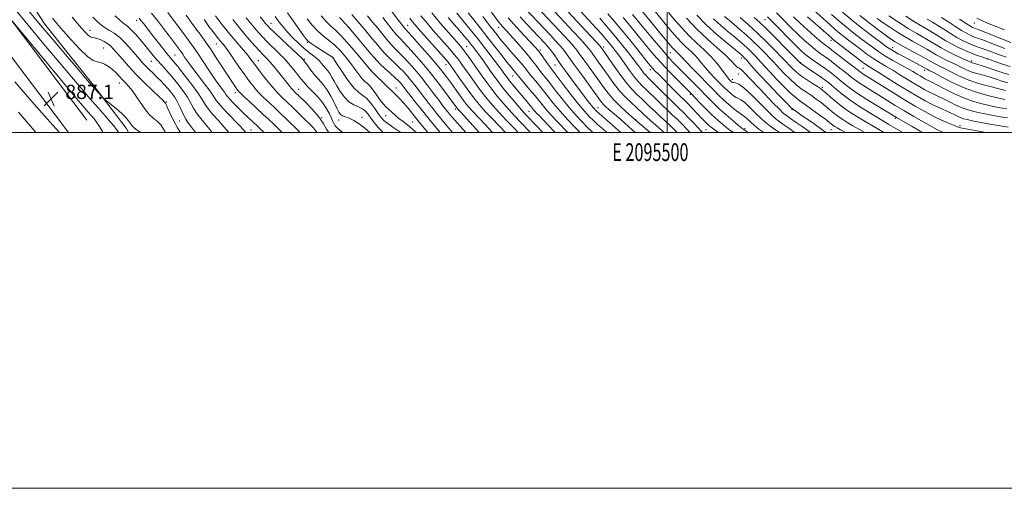
# Model space of a CAD drawing. Extents: x 2094800 to 2097700, y 312300 to 315200.
# Drawn here: x 2095136 to 2095690, y 312300 to 312563 of the extents above; entities that cross this region are included whole.
import ezdxf
from ezdxf.enums import TextEntityAlignment as Align

# ---------------------------------------------------------------- set-up
doc = ezdxf.new("R2010")
doc.units = 0
doc.header["$MEASUREMENT"] = 0
for name, color, linetype, lineweight in [('32000', 7, 'Continuous', 0), ('32001', 7, 'Continuous', 0), ('DTM HARD BREAKLINE', 7, 'Continuous', 0), ('DTM SPOT ELEVATION', 2, 'Continuous', 13), ('INDEX CONTOUR', 41, 'Continuous', 13), ('INTERMEDIATE CONTOUR', 44, 'Continuous', 0), ('SPOT ELEVATION', 7, 'Continuous', 0)]:
    doc.layers.add(name, color=color, linetype=linetype, lineweight=lineweight)
doc.styles.add('Style-ITALICS', font='ITALICS.shx')
doc.styles.add('Style-WORKING', font='WORKING.shx')

# ---------------------------------------------------------------- blocks, each defined once
blk = doc.blocks.new('SPOT')
at = {"layer": 'SPOT ELEVATION'}
for p, q in [((-3.91, -3.91), (3.82, 3.81)), ((-1.65, 3.77), (1.72, -3.93))]:
    blk.add_line(p, q, dxfattribs=at)

msp = doc.modelspace()

# ---------------------------------------------------------------- linework, layer by layer
at = {"layer": '32000', "flags": 128}
for points in [[(2094800, 312300), (2097700, 312300), (2097700, 315200), (2094800, 315200), (2094800, 312300)], [(2095000, 312500), (2097500, 312500), (2097500, 315000), (2095000, 315000), (2095000, 312500)], [(2095500, 312500), (2095500, 315000)]]:
    msp.add_lwpolyline(points, dxfattribs=at)
at = {"layer": 'DTM HARD BREAKLINE'}
for points in [[(2095195.51, 312502.47, 891.4), (2095176.77, 312527.09, 892.28), (2095149.79, 312561.01, 892.79), (2095132.91, 312587, 894.49), (2095119.78, 312620.81, 895.37), (2095082.91, 312688.05, 899.43), (2095074.24, 312701.97, 901.7), (2095072.3, 312749.08, 910.56), (2095068.95, 312792.97, 918.78), (2095063.79, 312842.42, 925.52), (2095057.16, 312879.87, 927.51), (2095056.07, 312918.67, 931.06), (2095055.38, 312948.22, 931.34), (2095045.5, 312983.86, 933.79), (2095037.96, 313024.09, 935.36), (2095017.37, 313047.33, 930.6), (2095000, 313055.783, 925.801)], [(2095000, 312773.636, 897.756), (2095014.27, 312752.55, 895.96), (2095042.84, 312707.53, 893.52), (2095067.49, 312668.21, 891.53), (2095089.28, 312627.21, 889.94), (2095116.16, 312582.77, 888.36), (2095173.41, 312506.9, 886.77)], [(2095000, 312751.511, 896.444), (2095003.9, 312745.75, 895.96), (2095032.35, 312700.91, 893.52), (2095056.75, 312662, 891.53), (2095078.49, 312621.09, 889.94), (2095105.88, 312575.81, 888.36), (2095163.08, 312500, 886.782)], [(2095195.51, 312502.47, 891.4), (2095196.823, 312500, 891.244)]]:
    msp.add_polyline3d(points, dxfattribs=at)
at = {"layer": 'DTM SPOT ELEVATION'}
for p in [(2095201.45, 312563.05, 901.45), (2095555, 312563.46, 993.15), (2095175.29, 312557.47, 896.65), (2095235.1, 312557.71, 907.95), (2095277.01, 312561.47, 918.75), (2095354.02, 312560.37, 936.85), (2095405.22, 312559.11, 951.35), (2095672.72, 312561.56, 1021.15), (2095592.19, 312551.89, 999.55), (2095182.89, 312547.55, 894.95), (2095246.31, 312549.83, 909.15), (2095297.56, 312550.72, 921.85), (2095387.2, 312548.22, 942.85), (2095428.6, 312546.4, 954.35), (2095464.25, 312548.18, 964.45), (2095626.77, 312547.75, 1006.65), (2095209.73, 312540.09, 899.15), (2095223.05, 312543.67, 902.95), (2095269.95, 312540.48, 912.75), (2095295.78, 312541.25, 918.15), (2095311.97, 312542.36, 922.05), (2095501.83, 312544.94, 975.05), (2095541.69, 312541.92, 983.45), (2095671.39, 312540.18, 1012.35), (2095680.4, 312541.33, 1013.95), (2095333.26, 312535.17, 926.05), (2095375.61, 312538.2, 937.35), (2095436.79, 312537.95, 955.05), (2095490.41, 312535.35, 969.45), (2095575.08, 312539.35, 992.15), (2095610.12, 312536.05, 998.95), (2095644.95, 312535.08, 1005.55), (2095413.07, 312531.84, 947.15), (2095536.56, 312529.86, 980.45), (2095540.05, 312533.03, 980.95), (2095191.75, 312527.9, 893.35), (2095292.67, 312524.4, 914.75), (2095347.44, 312525.04, 926.65), (2095587.31, 312525.42, 990.35), (2095257, 312522.48, 907.55), (2095513.02, 312521.47, 971.75), (2095218.1, 312517.27, 896.15), (2095380.79, 312513.33, 933.65), (2095461.05, 312514.09, 956.85), (2095570.25, 312512.94, 983.85), (2095305.64, 312508.32, 914.05), (2095315.17, 312507.1, 917.35), (2095328.33, 312508.5, 918.45), (2095341.5, 312509.57, 923.15), (2095422.25, 312511.96, 945.05), (2095482.25, 312507.26, 960.05), (2095628.44, 312508.04, 993.75), (2095225.58, 312506.44, 897.05), (2095265.82, 312501.48, 904.85), (2095356.8, 312505.94, 924.95), (2095521.86, 312501.56, 968.95), (2095543.83, 312502.21, 974.35), (2095592.08, 312501.66, 985.05), (2095664.68, 312503.98, 998.45)]:
    msp.add_point(p, dxfattribs=at)
at = {"layer": 'INDEX CONTOUR'}
for points in [[(2095423.626, 312573.944, 960), (2095442.006, 312554.382, 960), (2095445.166, 312550.955, 960), (2095447.492, 312548.329, 960), (2095449.186, 312546.251, 960), (2095450.725, 312544.178, 960), (2095452.653, 312541.494, 960), (2095458.467, 312533.502, 960), (2095461.524, 312529.27, 960), (2095464.175, 312525.573, 960), (2095466.725, 312522.223, 960), (2095469.643, 312518.868, 960), (2095473.188, 312515.306, 960), (2095476.797, 312511.946, 960), (2095483.171, 312506.274, 960), (2095490.335, 312500, 960)], [(2095132.636, 312569.782, 890), (2095140.404, 312560.459, 890), (2095149.314, 312549.743, 890), (2095157.823, 312539.53, 890), (2095164.747, 312531.28, 890), (2095170.332, 312524.713, 890), (2095175.18, 312519.114, 890), (2095179.728, 312513.951, 890), (2095183.735, 312509.431, 890), (2095186.793, 312505.942, 890), (2095188.632, 312503.743, 890), (2095189.526, 312502.564, 890), (2095190.07, 312501.7, 890), (2095190.232, 312501.468, 890), (2095190.897, 312500.622, 890), (2095191.36, 312500, 890)], [(2095500.664, 312567.539, 980), (2095504.137, 312563.419, 980), (2095508.153, 312558.849, 980), (2095512.432, 312554.342, 980), (2095516.71, 312550.284, 980), (2095520.809, 312546.546, 980), (2095524.567, 312542.873, 980), (2095527.837, 312539.124, 980), (2095530.526, 312535.632, 980), (2095532.554, 312532.842, 980), (2095533.889, 312531.071, 980), (2095534.691, 312530.104, 980), (2095535.787, 312528.971, 980), (2095536.063, 312528.709, 980), (2095536.393, 312528.44, 980), (2095536.847, 312528.214, 980), (2095537.494, 312528.105, 980), (2095538.475, 312528.034, 980), (2095540.206, 312527.321, 980), (2095543.169, 312525.131, 980), (2095547.584, 312521.005, 980), (2095557.136, 312511.405, 980), (2095560.37, 312508.358, 980), (2095562.761, 312506.408, 980), (2095565.072, 312504.776, 980), (2095567.903, 312502.823, 980), (2095571.214, 312500.473, 980), (2095571.847, 312500, 980)], [(2095189.312, 312565.597, 900), (2095192.226, 312562.973, 900), (2095194.445, 312561.193, 900), (2095196.283, 312559.786, 900), (2095198.243, 312558.051, 900), (2095200.686, 312555.484, 900), (2095203.42, 312552.355, 900), (2095206.117, 312549.131, 900), (2095210.782, 312543.424, 900), (2095213.068, 312540.726, 900), (2095215.56, 312537.923, 900), (2095218.291, 312534.879, 900), (2095221.26, 312531.465, 900), (2095224.409, 312527.63, 900), (2095227.452, 312523.65, 900), (2095230.043, 312519.88, 900), (2095231.96, 312516.598, 900), (2095233.466, 312513.756, 900), (2095234.944, 312511.23, 900), (2095236.736, 312508.832, 900), (2095239.002, 312506.134, 900), (2095241.857, 312502.647, 900), (2095243.872, 312500, 900)], [(2095239.396, 312563.558, 910), (2095242.124, 312559.723, 910), (2095244.474, 312556.614, 910), (2095247.581, 312552.679, 910), (2095248.462, 312551.587, 910), (2095250.089, 312549.647, 910), (2095251.356, 312548.032, 910), (2095253.283, 312545.385, 910), (2095256.008, 312541.46, 910), (2095259.161, 312536.868, 910), (2095262.239, 312532.433, 910), (2095264.887, 312528.776, 910), (2095267.322, 312525.703, 910), (2095269.907, 312522.816, 910), (2095272.901, 312519.806, 910), (2095276.151, 312516.716, 910), (2095279.4, 312513.676, 910), (2095282.475, 312510.759, 910), (2095285.546, 312507.8, 910), (2095292.552, 312500.984, 910), (2095293.536, 312500, 910)], [(2095279.409, 312565.226, 920), (2095281.698, 312562.173, 920), (2095283.873, 312559.372, 920), (2095286.34, 312556.476, 920), (2095289.369, 312553.266, 920), (2095292.691, 312550.02, 920), (2095295.906, 312547.142, 920), (2095298.684, 312544.923, 920), (2095300.986, 312543.21, 920), (2095302.843, 312541.735, 920), (2095304.312, 312540.282, 920), (2095305.532, 312538.84, 920), (2095306.668, 312537.447, 920), (2095307.846, 312536.11, 920), (2095309.048, 312534.721, 920), (2095310.218, 312533.141, 920), (2095311.342, 312531.242, 920), (2095312.567, 312528.95, 920), (2095314.082, 312526.202, 920), (2095316.024, 312523.032, 920), (2095318.335, 312519.873, 920), (2095320.904, 312517.253, 920), (2095323.599, 312515.534, 920), (2095326.196, 312514.402, 920), (2095328.449, 312513.377, 920), (2095330.208, 312512.052, 920), (2095331.708, 312510.324, 920), (2095333.283, 312508.165, 920), (2095335.19, 312505.605, 920), (2095337.4, 312502.904, 920), (2095339.807, 312500.382, 920), (2095340.261, 312500, 920)], [(2095322.55, 312566.365, 930), (2095330.341, 312557.23, 930), (2095334.244, 312552.602, 930), (2095337.159, 312549.088, 930), (2095339.397, 312546.434, 930), (2095341.519, 312544.121, 930), (2095343.953, 312541.728, 930), (2095346.606, 312539.228, 930), (2095349.253, 312536.687, 930), (2095351.72, 312534.148, 930), (2095354.051, 312531.546, 930), (2095356.34, 312528.787, 930), (2095358.665, 312525.811, 930), (2095363.431, 312519.522, 930), (2095365.854, 312516.391, 930), (2095368.306, 312513.286, 930), (2095370.796, 312510.178, 930), (2095373.343, 312507.033, 930), (2095376.007, 312503.805, 930), (2095379.25, 312500, 930)], [(2095361.45, 312565.721, 940), (2095365.068, 312561.26, 940), (2095368.364, 312557.429, 940), (2095374.685, 312550.329, 940), (2095377.689, 312546.896, 940), (2095380.326, 312543.764, 940), (2095382.487, 312541.015, 940), (2095384.473, 312538.3, 940), (2095389.417, 312531.306, 940), (2095392.483, 312527.048, 940), (2095395.586, 312522.866, 940), (2095398.543, 312519.086, 940), (2095401.609, 312515.437, 940), (2095405.155, 312511.496, 940), (2095409.356, 312507.036, 940), (2095413.618, 312502.615, 940), (2095416.165, 312500, 940)], [(2095396.252, 312565.193, 950), (2095397.908, 312562.966, 950), (2095399.459, 312560.96, 950), (2095402.541, 312557.079, 950), (2095404.245, 312554.911, 950), (2095406.256, 312552.397, 950), (2095408.758, 312549.394, 950), (2095411.813, 312545.872, 950), (2095414.983, 312542.269, 950), (2095417.707, 312539.134, 950), (2095419.606, 312536.835, 950), (2095422.529, 312533.101, 950), (2095424.509, 312530.675, 950), (2095426.936, 312527.727, 950), (2095429.657, 312524.366, 950), (2095432.578, 312520.671, 950), (2095435.846, 312516.603, 950), (2095439.669, 312512.099, 950), (2095444.078, 312507.23, 950), (2095448.412, 312502.631, 950), (2095450.938, 312500, 950)], [(2095466.606, 312566.833, 970), (2095470.17, 312562.709, 970), (2095474.354, 312557.725, 970), (2095478.948, 312552.074, 970), (2095483.384, 312546.514, 970), (2095489.344, 312539.001, 970), (2095490.775, 312537.265, 970), (2095491.86, 312536.051, 970), (2095493.109, 312534.748, 970), (2095494.811, 312533.026, 970), (2095503.757, 312524.051, 970), (2095506.69, 312521.133, 970), (2095510.124, 312517.791, 970), (2095511.596, 312516.321, 970), (2095513.544, 312514.306, 970), (2095519.927, 312507.586, 970), (2095521.545, 312505.913, 970), (2095522.914, 312504.548, 970), (2095524.124, 312503.43, 970), (2095525.388, 312502.403, 970), (2095526.953, 312501.288, 970), (2095528.918, 312500, 970)], [(2095540.976, 312564.745, 990), (2095545.582, 312560.692, 990), (2095550.764, 312555.947, 990), (2095555.997, 312550.909, 990), (2095560.726, 312546.182, 990), (2095564.391, 312542.424, 990), (2095566.64, 312540.068, 990), (2095569.013, 312537.507, 990), (2095570.419, 312536.061, 990), (2095572.379, 312534.256, 990), (2095575.01, 312532.153, 990), (2095578.297, 312529.859, 990), (2095581.688, 312527.661, 990), (2095584.503, 312525.892, 990), (2095586.303, 312524.732, 990), (2095587.62, 312523.746, 990), (2095589.233, 312522.343, 990), (2095591.749, 312520.098, 990), (2095595.105, 312517.231, 990), (2095599.068, 312514.128, 990), (2095603.373, 312511.134, 990), (2095607.614, 312508.438, 990), (2095611.349, 312506.193, 990), (2095617.171, 312502.797, 990), (2095621.887, 312500, 990)], [(2095578.988, 312565.006, 1000), (2095589.204, 312556.078, 1000), (2095592.624, 312553.005, 1000), (2095593.062, 312552.635, 1000), (2095593.6, 312552.209, 1000), (2095601.117, 312546.4, 1000), (2095605.763, 312542.83, 1000), (2095609.934, 312539.684, 1000), (2095612.866, 312537.594, 1000), (2095615.381, 312535.973, 1000), (2095618.703, 312533.932, 1000), (2095629.65, 312527.129, 1000), (2095635.587, 312523.471, 1000), (2095640.687, 312520.411, 1000), (2095645.051, 312517.924, 1000), (2095649.009, 312515.844, 1000), (2095652.801, 312514.031, 1000), (2095659.34, 312511.096, 1000), (2095661.745, 312509.96, 1000), (2095663.651, 312509.035, 1000), (2095665.248, 312508.317, 1000), (2095666.779, 312507.775, 1000), (2095668.701, 312507.281, 1000), (2095671.529, 312506.682, 1000), (2095675.613, 312505.872, 1000), (2095680.659, 312504.924, 1000), (2095686.21, 312503.958, 1000), (2095691.816, 312503.08, 1000)], [(2095618.215, 312564.16, 1010), (2095621.536, 312561.778, 1010), (2095625.179, 312559.245, 1010), (2095629.153, 312556.606, 1010), (2095633.446, 312553.937, 1010), (2095637.973, 312551.325, 1010), (2095646.121, 312546.816, 1010), (2095648.989, 312545.152, 1010), (2095651.303, 312543.778, 1010), (2095653.576, 312542.509, 1010), (2095656.199, 312541.19, 1010), (2095662.023, 312538.394, 1010), (2095664.861, 312536.971, 1010), (2095667.653, 312535.615, 1010), (2095670.503, 312534.408, 1010), (2095673.472, 312533.41, 1010), (2095676.436, 312532.576, 1010), (2095679.227, 312531.841, 1010), (2095681.716, 312531.146, 1010), (2095683.928, 312530.473, 1010), (2095685.932, 312529.814, 1010), (2095687.804, 312529.164, 1010), (2095689.651, 312528.541, 1010), (2095691.591, 312527.967, 1010)], [(2095664.449, 312563.812, 1020), (2095668.196, 312561.343, 1020), (2095670.56, 312559.844, 1020), (2095671.807, 312559.131, 1020), (2095672.467, 312558.833, 1020), (2095674.362, 312558.125, 1020), (2095676.934, 312557.14, 1020), (2095693.393, 312550.724, 1020)]]:
    msp.add_polyline3d(points, dxfattribs=at)
at = {"layer": 'INTERMEDIATE CONTOUR'}
for points in [[(2095132.424, 312578.387, 892), (2095137.532, 312572.133, 892), (2095146.491, 312561.591, 892), (2095155.325, 312551.099, 892), (2095161.406, 312543.925, 892), (2095167.918, 312536.281, 892), (2095173.67, 312529.57, 892), (2095177.738, 312524.876, 892), (2095180.277, 312521.992, 892), (2095181.71, 312520.391, 892), (2095182.502, 312519.537, 892), (2095183.269, 312518.856, 892), (2095187.133, 312515.845, 892), (2095190.176, 312513.375, 892), (2095193.085, 312510.796, 892), (2095195.3, 312508.484, 892), (2095196.867, 312506.554, 892), (2095197.985, 312505.052, 892), (2095198.823, 312503.999, 892), (2095199.446, 312503.308, 892), (2095199.89, 312502.866, 892), (2095200.272, 312502.516, 892), (2095201.022, 312501.921, 892), (2095203.557, 312500, 892)], [(2095574.404, 312576.283, 1002), (2095591.858, 312560.35, 1002), (2095594.552, 312557.96, 1002), (2095596.937, 312555.945, 1002), (2095599.34, 312554.038, 1002), (2095601.97, 312552.029, 1002), (2095605.012, 312549.723, 1002), (2095608.565, 312547.013, 1002), (2095612.398, 312544.148, 1002), (2095616.2, 312541.467, 1002), (2095619.756, 312539.2, 1002), (2095623.24, 312537.148, 1002), (2095626.927, 312535.006, 1002), (2095630.978, 312532.566, 1002), (2095638.961, 312527.655, 1002), (2095642.223, 312525.697, 1002), (2095645.014, 312524.106, 1002), (2095647.546, 312522.776, 1002), (2095650.023, 312521.588, 1002), (2095652.63, 312520.381, 1002), (2095655.546, 312518.982, 1002), (2095658.876, 312517.291, 1002), (2095662.439, 312515.511, 1002), (2095665.981, 312513.914, 1002), (2095669.323, 312512.704, 1002), (2095672.586, 312511.794, 1002), (2095675.966, 312511.026, 1002), (2095679.611, 312510.273, 1002), (2095683.475, 312509.534, 1002), (2095687.468, 312508.837, 1002), (2095691.5, 312508.207, 1002)], [(2095219.006, 312567.543, 906), (2095228.892, 312554.258, 906), (2095231.36, 312550.918, 906), (2095233.417, 312548.05, 906), (2095235.655, 312544.776, 906), (2095241.671, 312535.698, 906), (2095244.741, 312531.159, 906), (2095247.334, 312527.498, 906), (2095250.794, 312522.803, 906), (2095251.712, 312521.475, 906), (2095252.558, 312520.307, 906), (2095253.87, 312518.774, 906), (2095256.025, 312516.508, 906), (2095258.746, 312513.772, 906), (2095261.592, 312510.992, 906), (2095264.185, 312508.526, 906), (2095269.373, 312503.7, 906), (2095270.646, 312502.48, 906), (2095273.202, 312500, 906)], [(2095343.087, 312570.46, 936), (2095348.887, 312562.921, 936), (2095350.474, 312560.882, 936), (2095351.715, 312559.329, 936), (2095352.657, 312558.223, 936), (2095356.388, 312554.105, 936), (2095360.449, 312549.563, 936), (2095365.32, 312544.044, 936), (2095369.866, 312538.785, 936), (2095373.243, 312534.702, 936), (2095375.775, 312531.425, 936), (2095378.077, 312528.266, 936), (2095383.165, 312521.159, 936), (2095385.412, 312518.064, 936), (2095387.117, 312515.807, 936), (2095388.543, 312514.073, 936), (2095390.075, 312512.377, 936), (2095394.475, 312507.747, 936), (2095397.387, 312504.653, 936), (2095401.669, 312500, 936)], [(2095401.117, 312567.656, 952), (2095404.587, 312563.076, 952), (2095407.167, 312559.846, 952), (2095409.341, 312557.338, 952), (2095415.1, 312550.989, 952), (2095418.721, 312546.913, 952), (2095422.007, 312543.09, 952), (2095424.45, 312540.059, 952), (2095426.24, 312537.688, 952), (2095427.736, 312535.673, 952), (2095429.287, 312533.69, 952), (2095431.181, 312531.327, 952), (2095433.693, 312528.15, 952), (2095436.993, 312523.896, 952), (2095440.839, 312518.993, 952), (2095444.886, 312514.04, 952), (2095448.806, 312509.562, 952), (2095452.334, 312505.783, 952), (2095455.224, 312502.849, 952), (2095457.419, 312500.729, 952), (2095458.197, 312500, 952)], [(2095419.954, 312569.932, 958), (2095434.228, 312554.791, 958), (2095437.166, 312551.651, 958), (2095439.396, 312549.196, 958), (2095441.167, 312547.102, 958), (2095442.773, 312545.001, 958), (2095447.441, 312538.489, 958), (2095451.3, 312533.18, 958), (2095461.595, 312519.092, 958), (2095463.047, 312517.16, 958), (2095464.187, 312515.834, 958), (2095465.53, 312514.494, 958), (2095467.187, 312512.983, 958), (2095469.166, 312511.265, 958), (2095473.825, 312507.294, 958), (2095476.105, 312505.302, 958), (2095478.161, 312503.431, 958), (2095480.286, 312501.474, 958), (2095481.93, 312500, 958)], [(2095434.254, 312570.549, 962), (2095447.287, 312556.645, 962), (2095450.991, 312552.656, 962), (2095453.817, 312549.555, 962), (2095455.599, 312547.501, 962), (2095456.759, 312546.025, 962), (2095461.388, 312539.627, 962), (2095463.836, 312536.176, 962), (2095466.685, 312532.115, 962), (2095469.848, 312527.779, 962), (2095473.227, 312523.566, 962), (2095476.687, 312519.82, 962), (2095479.95, 312516.655, 962), (2095482.7, 312514.126, 962), (2095486.633, 312510.452, 962), (2095488.882, 312508.389, 962), (2095495.345, 312502.623, 962), (2095498.24, 312500, 962)], [(2095444.195, 312567.85, 964), (2095456.817, 312554.356, 964), (2095460.142, 312550.781, 964), (2095462.011, 312548.751, 964), (2095462.793, 312547.871, 964), (2095463.077, 312547.504, 964), (2095463.43, 312547.011, 964), (2095464.309, 312545.752, 964), (2095469.194, 312538.66, 964), (2095472.957, 312533.347, 964), (2095476.764, 312528.307, 964), (2095480.08, 312524.429, 964), (2095482.938, 312521.511, 964), (2095485.511, 312519.078, 964), (2095487.967, 312516.722, 964), (2095490.458, 312514.312, 964), (2095493.129, 312511.782, 964), (2095496.066, 312509.098, 964), (2095499.106, 312506.344, 964), (2095502.027, 312503.637, 964), (2095504.653, 312501.065, 964), (2095505.681, 312500, 964)], [(2095449.449, 312570.157, 966), (2095457.631, 312561.389, 966), (2095460.438, 312558.343, 966), (2095462.845, 312555.689, 966), (2095464.924, 312553.332, 966), (2095466.828, 312551.095, 966), (2095468.712, 312548.783, 966), (2095470.749, 312546.147, 966), (2095473.112, 312542.921, 966), (2095478.816, 312534.876, 966), (2095481.543, 312531.226, 966), (2095483.841, 312528.498, 966), (2095485.972, 312526.3, 966), (2095488.322, 312524.029, 966), (2095494.282, 312518.171, 966), (2095497.375, 312515.174, 966), (2095500.204, 312512.528, 966), (2095502.867, 312510.066, 966), (2095505.548, 312507.513, 966), (2095508.353, 312504.698, 966), (2095511.079, 312501.854, 966), (2095512.808, 312500, 966)], [(2095485.557, 312568.677, 976), (2095490.467, 312562.807, 976), (2095495.185, 312557.097, 976), (2095501.508, 312549.419, 976), (2095502.948, 312547.726, 976), (2095503.865, 312546.745, 976), (2095504.686, 312545.966, 976), (2095505.472, 312545.248, 976), (2095506.194, 312544.543, 976), (2095508.14, 312542.344, 976), (2095510.436, 312539.886, 976), (2095514.143, 312536.065, 976), (2095526.16, 312523.83, 976), (2095528.92, 312521.065, 976), (2095531.645, 312518.482, 976), (2095534.703, 312515.768, 976), (2095537.736, 312513.213, 976), (2095540.202, 312511.263, 976), (2095541.74, 312510.193, 976), (2095542.706, 312509.598, 976), (2095543.637, 312508.904, 976), (2095544.975, 312507.665, 976), (2095546.783, 312505.957, 976), (2095549.028, 312503.986, 976), (2095551.626, 312501.95, 976), (2095554.316, 312500, 976)], [(2095493.137, 312568.095, 978), (2095499.845, 312559.982, 978), (2095502.823, 312556.419, 978), (2095505.551, 312553.287, 978), (2095508.148, 312550.544, 978), (2095510.698, 312548.125, 978), (2095513.141, 312545.897, 978), (2095515.38, 312543.708, 978), (2095517.379, 312541.424, 978), (2095519.333, 312538.988, 978), (2095521.495, 312536.364, 978), (2095524.016, 312533.568, 978), (2095526.636, 312530.826, 978), (2095530.834, 312526.54, 978), (2095532.354, 312525.018, 978), (2095533.854, 312523.596, 978), (2095535.548, 312522.104, 978), (2095537.291, 312520.713, 978), (2095538.848, 312519.684, 978), (2095540.107, 312519.114, 978), (2095541.456, 312518.459, 978), (2095543.403, 312517.017, 978), (2095546.28, 312514.335, 978), (2095549.696, 312510.961, 978), (2095553.082, 312507.695, 978), (2095555.998, 312505.154, 978), (2095558.519, 312503.217, 978), (2095560.849, 312501.582, 978), (2095563.129, 312500, 978)], [(2095598.649, 312567.648, 1006), (2095604.687, 312562.566, 1006), (2095610.818, 312557.697, 1006), (2095616.388, 312553.46, 1006), (2095620.714, 312550.246, 1006), (2095623.399, 312548.269, 1006), (2095625.184, 312547.043, 1006), (2095627.096, 312545.907, 1006), (2095629.9, 312544.357, 1006), (2095633.309, 312542.518, 1006), (2095645.051, 312536.261, 1006), (2095645.822, 312535.831, 1006), (2095646.216, 312535.628, 1006), (2095647.407, 312534.999, 1006), (2095650.146, 312533.526, 1006), (2095654.915, 312530.976, 1006), (2095661.132, 312527.851, 1006), (2095667.947, 312524.834, 1006), (2095674.561, 312522.48, 1006), (2095680.375, 312520.81, 1006), (2095684.84, 312519.714, 1006), (2095687.605, 312519.076, 1006), (2095689.108, 312518.753, 1006), (2095689.983, 312518.593, 1006)], [(2095131.057, 312563.229, 888), (2095135.699, 312557.653, 888), (2095162.936, 312524.804, 888), (2095168.767, 312517.807, 888), (2095172.07, 312513.886, 888), (2095174.084, 312511.551, 888), (2095175.832, 312509.558, 888), (2095177.467, 312507.648, 888), (2095178.931, 312505.808, 888), (2095180.167, 312504.052, 888), (2095181.148, 312502.509, 888), (2095182.276, 312500.628, 888), (2095182.511, 312500.26, 888), (2095182.701, 312500, 888)], [(2095154.096, 312564.293, 894), (2095155.673, 312562.372, 894), (2095157.517, 312560.226, 894), (2095160.35, 312557, 894), (2095164.593, 312552.226, 894), (2095169.462, 312546.981, 894), (2095173.874, 312542.727, 894), (2095177.028, 312540.511, 894), (2095179.262, 312539.722, 894), (2095181.198, 312539.335, 894), (2095183.324, 312538.517, 894), (2095185.599, 312537.201, 894), (2095187.847, 312535.511, 894), (2095189.923, 312533.584, 894), (2095191.808, 312531.595, 894), (2095193.513, 312529.73, 894), (2095195.094, 312528.058, 894), (2095196.782, 312526.183, 894), (2095198.851, 312523.594, 894), (2095201.44, 312520.019, 894), (2095206.398, 312512.864, 894), (2095207.853, 312510.86, 894), (2095208.857, 312509.732, 894), (2095209.946, 312508.829, 894), (2095211.504, 312507.623, 894), (2095213.321, 312506.078, 894), (2095215.037, 312504.282, 894), (2095216.404, 312502.303, 894), (2095217.678, 312500, 894)], [(2095165.123, 312564.934, 896), (2095168.1, 312561.409, 896), (2095170.419, 312558.739, 896), (2095172.319, 312556.597, 896), (2095173.894, 312554.97, 896), (2095175.205, 312553.925, 896), (2095176.346, 312553.455, 896), (2095177.537, 312553.256, 896), (2095179.03, 312552.952, 896), (2095180.983, 312552.25, 896), (2095183.158, 312551.198, 896), (2095185.225, 312549.93, 896), (2095186.97, 312548.512, 896), (2095188.667, 312546.749, 896), (2095193.423, 312541.205, 896), (2095196.865, 312537.324, 896), (2095201.025, 312532.9, 896), (2095205.755, 312528.181, 896), (2095210.362, 312523.749, 896), (2095214.018, 312520.272, 896), (2095216.126, 312518.22, 896), (2095217.024, 312517.286, 896), (2095217.455, 312516.744, 896), (2095217.531, 312516.681, 896), (2095217.67, 312516.521, 896), (2095218.011, 312515.879, 896), (2095218.713, 312514.304, 896), (2095219.927, 312511.466, 896), (2095221.783, 312507.511, 896), (2095224.403, 312502.71, 896), (2095226.123, 312500, 896)], [(2095176.772, 312564.936, 898), (2095178.714, 312562.957, 898), (2095180.809, 312561.066, 898), (2095183.145, 312559.309, 898), (2095185.79, 312557.662, 898), (2095188.724, 312555.82, 898), (2095191.904, 312553.411, 898), (2095195.24, 312550.225, 898), (2095198.453, 312546.717, 898), (2095203.315, 312541.041, 898), (2095205.008, 312539.118, 898), (2095206.663, 312537.361, 898), (2095208.569, 312535.467, 898), (2095210.686, 312533.413, 898), (2095212.894, 312531.249, 898), (2095215.085, 312529.021, 898), (2095217.2, 312526.773, 898), (2095219.19, 312524.545, 898), (2095221.02, 312522.343, 898), (2095222.701, 312520.039, 898), (2095224.253, 312517.468, 898), (2095225.69, 312514.566, 898), (2095226.984, 312511.679, 898), (2095228.097, 312509.253, 898), (2095229.08, 312507.509, 898), (2095230.327, 312505.766, 898), (2095232.317, 312503.119, 898), (2095234.591, 312500, 898)], [(2095202.807, 312564.387, 902), (2095203.87, 312563.113, 902), (2095205.422, 312561.133, 902), (2095210.04, 312555.142, 902), (2095212.971, 312551.381, 902), (2095215.914, 312547.647, 902), (2095218.435, 312544.504, 902), (2095220.299, 312542.25, 902), (2095222.077, 312540.125, 902), (2095224.536, 312537.108, 902), (2095228.156, 312532.538, 902), (2095232.248, 312527.213, 902), (2095235.833, 312522.293, 902), (2095238.23, 312518.63, 902), (2095239.947, 312515.834, 902), (2095241.791, 312513.207, 902), (2095244.362, 312510.198, 902), (2095247.434, 312506.843, 902), (2095250.577, 312503.326, 902), (2095253.295, 312500, 902)], [(2095209.819, 312567.108, 904), (2095213.151, 312563.012, 904), (2095216.636, 312558.516, 904), (2095219.772, 312554.379, 904), (2095225.911, 312546.165, 904), (2095226.619, 312545.178, 904), (2095227.389, 312544.051, 904), (2095228.441, 312542.482, 904), (2095230.052, 312540.171, 904), (2095232.512, 312536.817, 904), (2095239.632, 312527.475, 904), (2095242.787, 312523.22, 904), (2095246.472, 312517.856, 904), (2095248.638, 312515.184, 904), (2095251.987, 312511.563, 904), (2095259.297, 312504.004, 904), (2095261.543, 312501.57, 904), (2095262.863, 312500, 904)], [(2095229.343, 312565.957, 908), (2095232.546, 312561.558, 908), (2095235.75, 312557.123, 908), (2095236.58, 312556.007, 908), (2095238.044, 312554.016, 908), (2095240.165, 312551.05, 908), (2095242.924, 312547.051, 908), (2095246.221, 312542.107, 908), (2095254.962, 312528.768, 908), (2095256.547, 312526.391, 908), (2095257.618, 312524.82, 908), (2095258.428, 312523.714, 908), (2095259.534, 312522.496, 908), (2095261.567, 312520.535, 908), (2095264.905, 312517.434, 908), (2095272.689, 312510.252, 908), (2095275.651, 312507.476, 908), (2095278.392, 312504.851, 908), (2095283.39, 312500, 908)], [(2095245.781, 312565.585, 912), (2095247.798, 312562.879, 912), (2095249.65, 312560.525, 912), (2095251.556, 312558.139, 912), (2095253.649, 312555.565, 912), (2095256.043, 312552.704, 912), (2095261.524, 312546.337, 912), (2095263.934, 312543.48, 912), (2095265.77, 312541.165, 912), (2095267.413, 312538.96, 912), (2095269.4, 312536.272, 912), (2095272.098, 312532.72, 912), (2095275.203, 312528.77, 912), (2095278.246, 312525.097, 912), (2095280.898, 312522.178, 912), (2095283.393, 312519.687, 912), (2095286.11, 312517.099, 912), (2095289.298, 312514.041, 912), (2095295.926, 312507.616, 912), (2095298.664, 312504.93, 912), (2095300.89, 312502.596, 912), (2095302.652, 312500.416, 912), (2095302.92, 312500, 912)], [(2095255.489, 312563.646, 914), (2095258.504, 312559.92, 914), (2095261.75, 312555.991, 914), (2095264.968, 312552.216, 914), (2095267.966, 312548.812, 914), (2095270.572, 312545.963, 914), (2095272.695, 312543.746, 914), (2095274.578, 312541.8, 914), (2095276.548, 312539.653, 914), (2095278.832, 312536.976, 914), (2095281.264, 312534, 914), (2095283.581, 312531.096, 914), (2095287.178, 312526.533, 914), (2095288.434, 312524.982, 914), (2095289.443, 312523.839, 914), (2095290.711, 312522.563, 914), (2095292.847, 312520.497, 914), (2095296.205, 312517.209, 914), (2095300.135, 312513.149, 914), (2095303.737, 312508.991, 914), (2095306.36, 312505.269, 914), (2095308.366, 312501.969, 914), (2095309.665, 312500, 914)], [(2095263.159, 312564.501, 916), (2095266.784, 312560.04, 916), (2095269.682, 312556.576, 916), (2095272.173, 312553.787, 916), (2095274.801, 312551.08, 916), (2095281.459, 312544.578, 916), (2095284.928, 312541.036, 916), (2095288.062, 312537.566, 916), (2095290.716, 312534.405, 916), (2095292.787, 312531.8, 916), (2095294.286, 312529.864, 916), (2095295.663, 312528.178, 916), (2095297.483, 312526.186, 916), (2095300.114, 312523.485, 916), (2095303.151, 312520.28, 916), (2095305.996, 312516.924, 916), (2095308.179, 312513.734, 916), (2095309.741, 312510.871, 916), (2095310.856, 312508.459, 916), (2095311.693, 312506.571, 916), (2095312.427, 312505.084, 916), (2095313.229, 312503.824, 916), (2095314.317, 312502.589, 916), (2095316.085, 312501.057, 916), (2095317.484, 312500, 916)], [(2095270.972, 312565.132, 918), (2095272.674, 312562.997, 918), (2095273.996, 312561.362, 918), (2095275.042, 312560.129, 918), (2095276.46, 312558.662, 918), (2095279.031, 312556.196, 918), (2095283.186, 312552.293, 918), (2095292.003, 312544.045, 918), (2095294.381, 312541.777, 918), (2095295.585, 312540.487, 918), (2095296.483, 312539.275, 918), (2095297.777, 312537.443, 918), (2095299.513, 312535.095, 918), (2095301.576, 312532.536, 918), (2095303.847, 312529.978, 918), (2095306.2, 312527.265, 918), (2095308.509, 312524.147, 918), (2095310.651, 312520.517, 918), (2095312.525, 312516.836, 918), (2095314.033, 312513.705, 918), (2095315.148, 312511.571, 918), (2095316.126, 312510.262, 918), (2095317.293, 312509.449, 918), (2095318.918, 312508.806, 918), (2095321.042, 312508.021, 918), (2095323.65, 312506.785, 918), (2095326.668, 312504.89, 918), (2095329.787, 312502.55, 918), (2095332.713, 312500, 918)], [(2095286.317, 312567.313, 922), (2095289.522, 312562.884, 922), (2095295.409, 312554.637, 922), (2095297.022, 312552.427, 922), (2095298.153, 312551.195, 922), (2095299.585, 312550.13, 922), (2095301.866, 312548.622, 922), (2095304.612, 312546.853, 922), (2095311.793, 312542.287, 922), (2095311.927, 312542.135, 922), (2095314.131, 312538.698, 922), (2095316.869, 312534.499, 922), (2095320.292, 312529.534, 922), (2095323.665, 312525.226, 922), (2095326.434, 312522.582, 922), (2095328.749, 312520.936, 922), (2095330.941, 312519.207, 922), (2095333.241, 312516.607, 922), (2095335.489, 312513.536, 922), (2095337.429, 312510.689, 922), (2095338.95, 312508.563, 922), (2095340.531, 312506.853, 922), (2095342.798, 312505.054, 922), (2095346.172, 312502.751, 922), (2095350.087, 312500, 922)], [(2095297.337, 312563.987, 924), (2095300.229, 312560.44, 924), (2095303.389, 312557.063, 924), (2095306.651, 312554.198, 924), (2095309.929, 312551.612, 924), (2095313.157, 312548.921, 924), (2095316.271, 312545.838, 924), (2095319.22, 312542.45, 924), (2095321.954, 312538.937, 924), (2095324.425, 312535.506, 924), (2095326.583, 312532.472, 924), (2095328.378, 312530.176, 924), (2095329.818, 312528.779, 924), (2095331.138, 312527.72, 924), (2095332.634, 312526.256, 924), (2095334.503, 312523.876, 924), (2095336.563, 312520.997, 924), (2095338.535, 312518.266, 924), (2095340.22, 312516.167, 924), (2095341.731, 312514.535, 924), (2095343.263, 312513.04, 924), (2095344.976, 312511.423, 924), (2095346.897, 312509.706, 924), (2095349.021, 312507.981, 924), (2095351.339, 312506.285, 924), (2095353.837, 312504.43, 924), (2095356.497, 312502.175, 924), (2095358.653, 312500, 924)], [(2095305.267, 312565.644, 926), (2095308.01, 312562.505, 926), (2095310.532, 312560.064, 926), (2095313.254, 312557.603, 926), (2095316.747, 312554.136, 926), (2095321.304, 312549.084, 926), (2095326.087, 312543.505, 926), (2095333.37, 312534.818, 926), (2095333.975, 312534.209, 926), (2095335.529, 312532.679, 926), (2095347.515, 312521.052, 926), (2095349.604, 312518.944, 926), (2095351.685, 312516.658, 926), (2095354.137, 312513.749, 926), (2095357.055, 312510.16, 926), (2095360.463, 312505.93, 926), (2095365.266, 312500, 926)], [(2095315.597, 312564.764, 928), (2095316.895, 312563.471, 928), (2095318.671, 312561.495, 928), (2095320.967, 312558.816, 928), (2095333.107, 312544.522, 928), (2095335.039, 312542.224, 928), (2095336.611, 312540.453, 928), (2095338.501, 312538.559, 928), (2095341.165, 312536.084, 928), (2095344.173, 312533.353, 928), (2095346.874, 312530.881, 928), (2095348.781, 312529.05, 928), (2095350.056, 312527.704, 928), (2095351.027, 312526.55, 928), (2095352.015, 312525.286, 928), (2095353.332, 312523.572, 928), (2095355.282, 312521.06, 928), (2095358.073, 312517.518, 928), (2095361.515, 312513.194, 928), (2095365.319, 312508.451, 928), (2095369.195, 312503.656, 928), (2095372.179, 312500, 928)], [(2095331.29, 312565.612, 932), (2095334.24, 312562.123, 932), (2095337.132, 312558.639, 932), (2095342.248, 312552.339, 932), (2095344.536, 312549.683, 932), (2095346.742, 312547.373, 932), (2095349.04, 312545.102, 932), (2095351.631, 312542.493, 932), (2095354.66, 312539.246, 932), (2095358.046, 312535.387, 932), (2095361.653, 312531.024, 932), (2095365.314, 312526.337, 932), (2095368.733, 312521.806, 932), (2095371.58, 312517.985, 932), (2095373.634, 312515.263, 932), (2095375.096, 312513.379, 932), (2095376.272, 312511.905, 932), (2095377.49, 312510.41, 932), (2095379.161, 312508.435, 932), (2095381.716, 312505.517, 932), (2095386.66, 312500, 932)], [(2095340.019, 312564.676, 934), (2095345.099, 312558.245, 934), (2095347.554, 312555.246, 934), (2095349.53, 312553.017, 934), (2095354.01, 312548.299, 934), (2095357.586, 312544.362, 934), (2095361.934, 312539.373, 934), (2095366.607, 312533.75, 934), (2095371.164, 312527.952, 934), (2095375.188, 312522.619, 934), (2095378.27, 312518.437, 934), (2095381.732, 312513.699, 934), (2095381.945, 312513.441, 934), (2095383.656, 312511.583, 934), (2095394.17, 312500, 934)], [(2095355.223, 312564.297, 938), (2095356.733, 312562.324, 938), (2095358.134, 312560.605, 938), (2095359.901, 312558.573, 938), (2095370.763, 312546.353, 938), (2095374.399, 312542.226, 938), (2095376.661, 312539.587, 938), (2095378.219, 312537.585, 938), (2095380.092, 312534.965, 938), (2095383.004, 312530.857, 938), (2095386.521, 312525.944, 938), (2095389.912, 312521.294, 938), (2095392.669, 312517.678, 938), (2095395.162, 312514.676, 938), (2095397.977, 312511.566, 938), (2095401.5, 312507.849, 938), (2095409.057, 312500, 938)], [(2095367.52, 312567.251, 942), (2095372.403, 312561.363, 942), (2095376.878, 312556.217, 942), (2095382.9, 312549.467, 942), (2095384.614, 312547.439, 942), (2095386.253, 312545.302, 942), (2095388.314, 312542.443, 942), (2095395.83, 312531.755, 942), (2095398.445, 312528.152, 942), (2095401.261, 312524.437, 942), (2095404.366, 312520.544, 942), (2095407.659, 312516.605, 942), (2095410.988, 312512.802, 942), (2095414.223, 312509.278, 942), (2095417.311, 312506.036, 942), (2095423.144, 312500, 942)], [(2095376.717, 312564.725, 944), (2095380.193, 312560.744, 944), (2095383.327, 312557.179, 944), (2095385.832, 312554.27, 944), (2095387.823, 312551.88, 944), (2095389.516, 312549.778, 944), (2095391.11, 312547.742, 944), (2095392.741, 312545.591, 944), (2095394.524, 312543.156, 944), (2095396.527, 312540.341, 944), (2095400.629, 312534.483, 944), (2095402.465, 312531.885, 944), (2095404.434, 312529.216, 944), (2095406.935, 312526.009, 944), (2095410.19, 312522.003, 944), (2095413.708, 312517.774, 944), (2095416.821, 312514.108, 944), (2095419.091, 312511.521, 944), (2095421.004, 312509.457, 944), (2095426.432, 312503.811, 944), (2095430.044, 312500, 944)], [(2095381.683, 312567.098, 946), (2095384.962, 312563.114, 946), (2095389.095, 312558.035, 946), (2095393.543, 312552.487, 946), (2095397.81, 312547.056, 946), (2095401.566, 312542.187, 946), (2095404.526, 312538.287, 946), (2095406.505, 312535.63, 946), (2095407.73, 312533.939, 946), (2095409.217, 312531.834, 946), (2095410.069, 312530.701, 946), (2095411.342, 312529.099, 946), (2095413.201, 312526.832, 946), (2095422.999, 312515.134, 946), (2095424.832, 312512.884, 946), (2095425.583, 312511.997, 946), (2095426.496, 312510.994, 946), (2095427.866, 312509.551, 946), (2095433.1, 312504.106, 946), (2095437.001, 312500, 946)], [(2095387.996, 312567.391, 948), (2095391.198, 312563.319, 948), (2095394.727, 312558.904, 948), (2095398.573, 312554.07, 948), (2095402.646, 312548.861, 948), (2095406.553, 312543.825, 948), (2095409.824, 312539.635, 948), (2095412.114, 312536.784, 948), (2095413.568, 312535.045, 948), (2095414.453, 312534.015, 948), (2095417.322, 312530.529, 948), (2095422.691, 312524.128, 948), (2095425.622, 312520.583, 948), (2095430.305, 312514.782, 948), (2095432.6, 312512.075, 948), (2095435.228, 312509.173, 948), (2095438.045, 312506.189, 948), (2095443.993, 312500, 948)], [(2095410.512, 312564.565, 954), (2095415.17, 312559.292, 954), (2095419.743, 312554.341, 954), (2095425.843, 312547.855, 954), (2095427.287, 312546.201, 954), (2095428.482, 312544.632, 954), (2095429.939, 312542.568, 954), (2095432.943, 312538.244, 954), (2095434.065, 312536.705, 954), (2095441.406, 312527.122, 954), (2095445.82, 312521.394, 954), (2095450.064, 312516.022, 954), (2095453.446, 312511.984, 954), (2095456.125, 312509.071, 954), (2095458.477, 312506.774, 954), (2095460.857, 312504.615, 954), (2095463.549, 312502.215, 954), (2095465.969, 312500, 954)], [(2095417.177, 312565.039, 956), (2095420.836, 312561.102, 956), (2095431.144, 312550.193, 956), (2095432.493, 312548.743, 956), (2095433.647, 312547.415, 956), (2095434.842, 312545.876, 956), (2095436.292, 312543.844, 956), (2095438.108, 312541.23, 956), (2095440.38, 312537.997, 956), (2095443.141, 312534.163, 956), (2095446.214, 312529.972, 956), (2095449.366, 312525.725, 956), (2095452.372, 312521.717, 956), (2095455.031, 312518.218, 956), (2095457.146, 312515.494, 956), (2095458.65, 312513.662, 956), (2095459.987, 312512.266, 956), (2095461.729, 312510.7, 956), (2095467.477, 312505.762, 956), (2095470.917, 312502.718, 956), (2095473.857, 312500, 956)], [(2095462.058, 312564.277, 968), (2095465.922, 312559.843, 968), (2095470.154, 312554.856, 968), (2095474.355, 312549.731, 968), (2095478.21, 312544.879, 968), (2095481.426, 312540.708, 968), (2095483.799, 312537.526, 968), (2095485.474, 312535.231, 968), (2095486.683, 312533.617, 968), (2095487.708, 312532.411, 968), (2095489.019, 312531.069, 968), (2095491.132, 312528.981, 968), (2095498.107, 312522.03, 968), (2095501.622, 312518.567, 968), (2095506.627, 312513.787, 968), (2095509.07, 312511.39, 968), (2095512.054, 312508.331, 968), (2095515.15, 312505.084, 968), (2095519.357, 312500.624, 968), (2095520.036, 312500, 968)], [(2095475.198, 312564.769, 972), (2095477.355, 312562.202, 972), (2095479.739, 312559.27, 972), (2095485.349, 312552.275, 972), (2095488.631, 312548.254, 972), (2095492.338, 312543.884, 972), (2095496.582, 312539.149, 972), (2095501.326, 312534.151, 972), (2095505.945, 312529.454, 972), (2095512.003, 312523.405, 972), (2095513.616, 312521.767, 972), (2095518.216, 312516.981, 972), (2095521.628, 312513.484, 972), (2095525.167, 312509.983, 972), (2095528.394, 312506.986, 972), (2095531.2, 312504.564, 972), (2095533.558, 312502.68, 972), (2095535.49, 312501.263, 972), (2095537.356, 312500, 972)], [(2095480.53, 312566.465, 974), (2095487.775, 312557.649, 974), (2095492.758, 312551.639, 974), (2095497.447, 312546.081, 974), (2095500.975, 312542.073, 974), (2095503.803, 312539.068, 974), (2095514.362, 312528.407, 974), (2095518.356, 312524.336, 974), (2095521.984, 312520.615, 974), (2095525.459, 312517.124, 974), (2095529.129, 312513.626, 974), (2095533.17, 312510.011, 974), (2095537.075, 312506.659, 974), (2095540.163, 312504.073, 974), (2095542.015, 312502.558, 974), (2095543.248, 312501.625, 974), (2095545.581, 312500, 974)], [(2095510.756, 312564.41, 982), (2095516.715, 312558.141, 982), (2095522.678, 312552.509, 982), (2095528.116, 312547.717, 982), (2095532.534, 312543.797, 982), (2095535.585, 312540.77, 982), (2095538.732, 312537.262, 982), (2095539.585, 312536.639, 982), (2095540.264, 312536.395, 982), (2095540.917, 312536.128, 982), (2095541.688, 312535.499, 982), (2095542.725, 312534.413, 982), (2095544.177, 312532.835, 982), (2095546.174, 312530.724, 982), (2095552.063, 312524.583, 982), (2095559.848, 312516.437, 982), (2095563.113, 312513.085, 982), (2095565.312, 312510.961, 982), (2095567.075, 312509.523, 982), (2095569.294, 312507.969, 982), (2095572.592, 312505.703, 982), (2095576.514, 312502.97, 982), (2095580.624, 312500, 982)], [(2095516.688, 312565.95, 984), (2095522.048, 312560.488, 984), (2095527.925, 312555.131, 984), (2095533.549, 312550.38, 984), (2095540.643, 312544.629, 984), (2095541.893, 312543.595, 984), (2095542.452, 312543.098, 984), (2095542.926, 312542.632, 984), (2095543.568, 312541.94, 984), (2095544.54, 312540.82, 984), (2095546.042, 312539.056, 984), (2095548.426, 312536.344, 984), (2095552.083, 312532.363, 984), (2095557.118, 312527.063, 984), (2095562.504, 312521.484, 984), (2095566.93, 312516.941, 984), (2095569.442, 312514.389, 984), (2095570.516, 312513.347, 984), (2095570.982, 312512.977, 984), (2095571.603, 312512.533, 984), (2095572.862, 312511.648, 984), (2095575.17, 312510.048, 984), (2095582.735, 312504.838, 984), (2095586.276, 312502.369, 984), (2095588.593, 312500.701, 984), (2095589.52, 312500, 984)], [(2095526.03, 312563.903, 986), (2095530.087, 312560.206, 986), (2095534.164, 312556.759, 986), (2095537.825, 312553.761, 986), (2095540.754, 312551.334, 986), (2095543.123, 312549.294, 986), (2095545.223, 312547.381, 986), (2095547.283, 312545.391, 986), (2095549.287, 312543.354, 986), (2095551.157, 312541.355, 986), (2095554.934, 312537.115, 986), (2095557.726, 312534.078, 986), (2095561.551, 312530.062, 986), (2095565.796, 312525.742, 986), (2095569.624, 312522.012, 986), (2095572.476, 312519.486, 986), (2095574.9, 312517.638, 986), (2095577.716, 312515.662, 986), (2095581.462, 312512.992, 986), (2095585.528, 312510.04, 986), (2095589.018, 312507.459, 986), (2095591.271, 312505.741, 986), (2095593.421, 312504.053, 986), (2095594.314, 312503.441, 986), (2095595.594, 312502.665, 986), (2095597.576, 312501.531, 986), (2095600.3, 312500, 986)], [(2095532.25, 312565.28, 988), (2095534.78, 312563.138, 988), (2095537.645, 312560.759, 988), (2095540.865, 312558.039, 988), (2095544.353, 312554.993, 988), (2095547.993, 312551.664, 988), (2095551.64, 312548.15, 988), (2095555.007, 312544.768, 988), (2095557.774, 312541.889, 988), (2095559.774, 312539.731, 988), (2095561.443, 312537.886, 988), (2095563.37, 312535.792, 988), (2095565.985, 312533.062, 988), (2095569.087, 312529.999, 988), (2095572.317, 312527.083, 988), (2095575.386, 312524.672, 988), (2095578.294, 312522.65, 988), (2095581.11, 312520.777, 988), (2095583.882, 312518.862, 988), (2095586.574, 312516.893, 988), (2095589.125, 312514.901, 988), (2095593.836, 312510.974, 988), (2095596.245, 312509.09, 988), (2095598.844, 312507.287, 988), (2095601.604, 312505.551, 988), (2095604.462, 312503.862, 988), (2095611.199, 312500, 988)], [(2095548.913, 312564.773, 992), (2095551.864, 312562.072, 992), (2095555.808, 312558.285, 992), (2095561.027, 312553.091, 992), (2095566.529, 312547.524, 992), (2095574.903, 312538.988, 992), (2095575.113, 312538.824, 992), (2095575.465, 312538.585, 992), (2095580.617, 312535.186, 992), (2095583.8, 312533.058, 992), (2095586.754, 312531.053, 992), (2095588.965, 312529.491, 992), (2095590.758, 312528.104, 992), (2095592.672, 312526.477, 992), (2095595.182, 312524.279, 992), (2095598.523, 312521.514, 992), (2095602.869, 312518.273, 992), (2095608.192, 312514.715, 992), (2095613.66, 312511.292, 992), (2095618.236, 312508.524, 992), (2095624.789, 312504.642, 992), (2095632.487, 312500, 992)], [(2095556.5, 312565.09, 994), (2095559.243, 312562.273, 994), (2095563.361, 312558.068, 994), (2095568.12, 312553.247, 994), (2095572.461, 312548.91, 994), (2095575.613, 312545.872, 994), (2095577.973, 312543.798, 994), (2095580.226, 312542.066, 994), (2095582.898, 312540.176, 994), (2095585.876, 312538.122, 994), (2095588.889, 312536.017, 994), (2095591.715, 312533.952, 994), (2095594.345, 312531.925, 994), (2095596.818, 312529.909, 994), (2095599.28, 312527.831, 994), (2095602.302, 312525.436, 994), (2095606.555, 312522.422, 994), (2095612.358, 312518.673, 994), (2095618.593, 312514.815, 994), (2095629.083, 312508.455, 994), (2095637.828, 312503.344, 994), (2095642.329, 312500.778, 994), (2095643.773, 312500, 994)], [(2095561.438, 312567.414, 996), (2095565.399, 312563.335, 996), (2095569.559, 312559.144, 996), (2095573.605, 312555.196, 996), (2095577.28, 312551.781, 996), (2095580.544, 312548.923, 996), (2095583.413, 312546.578, 996), (2095585.957, 312544.652, 996), (2095591.251, 312540.83, 996), (2095594.534, 312538.369, 996), (2095597.94, 312535.741, 996), (2095600.963, 312533.34, 996), (2095603.296, 312531.433, 996), (2095605.415, 312529.76, 996), (2095607.996, 312527.928, 996), (2095611.517, 312525.654, 996), (2095615.68, 312523.074, 996), (2095619.989, 312520.431, 996), (2095628.345, 312515.287, 996), (2095633.166, 312512.384, 996), (2095638.79, 312509.077, 996), (2095644.438, 312505.813, 996), (2095649.08, 312503.176, 996), (2095652.014, 312501.574, 996), (2095653.849, 312500.712, 996), (2095655.517, 312500.119, 996), (2095655.898, 312500, 996)], [(2095571.012, 312565.026, 998), (2095574.75, 312561.482, 998), (2095578.946, 312557.691, 998), (2095583.115, 312554.049, 998), (2095586.6, 312551.091, 998), (2095589.016, 312549.128, 998), (2095591.038, 312547.58, 998), (2095593.613, 312545.643, 998), (2095597.352, 312542.786, 998), (2095601.535, 312539.556, 998), (2095605.109, 312536.772, 998), (2095608.528, 312534.083, 998), (2095609.436, 312533.434, 998), (2095610.677, 312532.635, 998), (2095627.283, 312522.287, 998), (2095633.607, 312518.412, 998), (2095639.544, 312514.873, 998), (2095644.983, 312511.774, 998), (2095649.947, 312509.132, 998), (2095654.414, 312506.962, 998), (2095658.19, 312505.278, 998), (2095661.039, 312504.091, 998), (2095662.827, 312503.386, 998), (2095663.837, 312503.029, 998), (2095664.455, 312502.858, 998), (2095665.107, 312502.718, 998), (2095673.208, 312501.161, 998), (2095679.539, 312500, 998)], [(2095592.514, 312566.407, 1004), (2095596.596, 312562.808, 1004), (2095600.812, 312559.256, 1004), (2095605.079, 312555.868, 1004), (2095609.179, 312552.745, 1004), (2095616.012, 312547.625, 1004), (2095619.033, 312545.466, 1004), (2095622.465, 312543.249, 1004), (2095626.646, 312540.806, 1004), (2095635.15, 312536.08, 1004), (2095638.277, 312534.288, 1004), (2095640.585, 312532.908, 1004), (2095642.335, 312531.838, 1004), (2095643.759, 312530.983, 1004), (2095644.978, 312530.289, 1004), (2095646.083, 312529.708, 1004), (2095648.948, 312528.311, 1004), (2095651.751, 312526.867, 1004), (2095656.006, 312524.623, 1004), (2095661.226, 312521.986, 1004), (2095666.714, 312519.51, 1004), (2095671.868, 312517.632, 1004), (2095676.471, 312516.307, 1004), (2095680.403, 312515.37, 1004), (2095683.608, 312514.675, 1004), (2095686.291, 312514.143, 1004), (2095688.725, 312513.715, 1004), (2095691.184, 312513.335, 1004)], [(2095608.313, 312565.855, 1008), (2095613.628, 312561.624, 1008), (2095618.518, 312557.915, 1008), (2095622.569, 312554.944, 1008), (2095625.579, 312552.802, 1008), (2095628.209, 312551.083, 1008), (2095631.337, 312549.254, 1008), (2095635.53, 312546.952, 1008), (2095644.08, 312542.34, 1008), (2095646.725, 312540.862, 1008), (2095648.392, 312539.899, 1008), (2095649.699, 312539.17, 1008), (2095651.207, 312538.409, 1008), (2095653.245, 312537.405, 1008), (2095656.084, 312535.96, 1008), (2095659.908, 312533.969, 1008), (2095664.547, 312531.696, 1008), (2095669.748, 312529.497, 1008), (2095675.184, 312527.666, 1008), (2095680.254, 312526.252, 1008), (2095686.822, 312524.602, 1008), (2095688.202, 312524.223, 1008), (2095688.98, 312523.975, 1008), (2095690.26, 312523.537, 1008)], [(2095624.78, 312565.687, 1012), (2095630.097, 312562.129, 1012), (2095635.555, 312558.62, 1012), (2095640.416, 312555.699, 1012), (2095648.162, 312551.292, 1012), (2095654.215, 312547.658, 1012), (2095657.453, 312545.847, 1012), (2095661.19, 312543.971, 1012), (2095664.922, 312542.217, 1012), (2095670.758, 312539.534, 1012), (2095671.258, 312539.32, 1012), (2095671.76, 312539.153, 1012), (2095674.165, 312538.439, 1012), (2095676.609, 312537.689, 1012), (2095679.655, 312536.723, 1012), (2095682.885, 312535.653, 1012), (2095685.983, 312534.577, 1012), (2095689.042, 312533.545, 1012), (2095692.255, 312532.595, 1012)], [(2095634.333, 312565.405, 1014), (2095639.149, 312562.287, 1014), (2095643.299, 312559.771, 1014), (2095646.891, 312557.698, 1014), (2095650.203, 312555.769, 1014), (2095656.822, 312551.675, 1014), (2095660.302, 312549.648, 1014), (2095663.948, 312547.76, 1014), (2095667.623, 312546.066, 1014), (2095671.149, 312544.608, 1014), (2095674.344, 312543.423, 1014), (2095677.004, 312542.523, 1014), (2095680.049, 312541.554, 1014), (2095680.969, 312541.229, 1014), (2095684.997, 312539.723, 1014), (2095688.59, 312538.496, 1014), (2095692.948, 312537.212, 1014)], [(2095646.31, 312563.756, 1016), (2095649.205, 312562.066, 1016), (2095652.244, 312560.245, 1016), (2095655.696, 312558.06, 1016), (2095659.364, 312555.72, 1016), (2095662.933, 312553.546, 1016), (2095666.152, 312551.788, 1016), (2095669.018, 312550.421, 1016), (2095671.589, 312549.35, 1016), (2095673.929, 312548.481, 1016), (2095678.259, 312546.989, 1016), (2095680.418, 312546.202, 1016), (2095682.646, 312545.355, 1016), (2095684.984, 312544.453, 1016), (2095687.535, 312543.501, 1016), (2095690.665, 312542.484, 1016)], [(2095654.285, 312564.721, 1018), (2095657.914, 312562.371, 1018), (2095661.906, 312559.766, 1018), (2095665.565, 312557.445, 1018), (2095668.356, 312555.816, 1018), (2095670.412, 312554.776, 1018), (2095672.028, 312554.092, 1018), (2095673.515, 312553.539, 1018), (2095675.243, 312552.924, 1018), (2095677.597, 312552.064, 1018), (2095680.787, 312550.85, 1018), (2095687.541, 312548.227, 1018), (2095690.028, 312547.286, 1018)], [(2095674.184, 312564.417, 1022), (2095680.171, 312561.604, 1022), (2095685.557, 312559.385, 1022), (2095689.875, 312557.714, 1022)], [(2095132.812, 312528.462, 886), (2095143.691, 312516.016, 886), (2095152.601, 312505.991, 886), (2095157.951, 312500, 886)], [(2095135.035, 312511.445, 884), (2095141.635, 312503.594, 884), (2095144.808, 312500, 884)]]:
    msp.add_polyline3d(points, dxfattribs=at)

# ---------------------------------------------------------------- block references
at = {"layer": 'SPOT ELEVATION'}
msp.add_blockref('SPOT', (2095153.331, 312518.881, 887.132), dxfattribs=at)

# ---------------------------------------------------------------- texts
at = {"layer": '32001', "style": 'Style-WORKING', "width": 0.67}
msp.add_text('E 2095500', height=10, dxfattribs=at).set_placement((2095490.508, 312494), align=Align.TOP_CENTER)
at = {"layer": 'SPOT ELEVATION', "style": 'Style-ITALICS'}
msp.add_text('887.1', height=8, dxfattribs=at).set_placement((2095161.331, 312518.881, 887.132))

doc.saveas('drawing.dxf')
